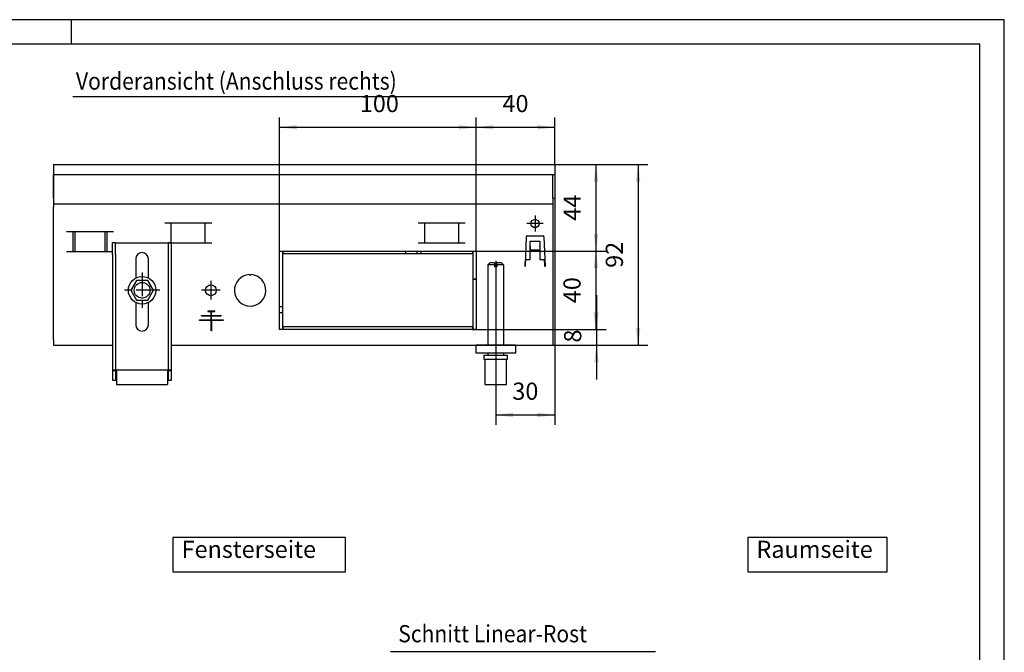
# Model space of a CAD drawing. Extents: x 223 to 1273, y -127 to 616.
# Drawn here: x 772 to 1273, y 294 to 616 of the extents above; entities that cross this region are included whole.
import ezdxf

# ---------------------------------------------------------------- set-up
doc = ezdxf.new("R2010")
doc.units = 0
doc.linetypes.add('DOT_CENTER', pattern=[14, 12, -1, 0, -1])
doc.layers.get('0').update_dxf_attribs({"linetype": 'CONTINUOUS'})
doc.layers.add('1', color=7, linetype='CONTINUOUS')
doc.styles.add('CONVERTER_11', font='txt.shx', dxfattribs={"width": 0.9})
doc.dimstyles.new('ME10_DIM_11', dxfattribs={"dimtxt": 8.75, "dimasz": 8.75, "dimexe": 5, "dimexo": 0, "dimgap": 5, "dimtad": 1, "dimtxsty": 'CONVERTER_11', "dimsah": 1, "dimcen": 0.09, "dimclrd": 2, "dimclre": 2, "dimclrt": 3, "dimazin": 3, "dimtfac": 1, "dimtdec": 4, "dimtix": 1, "dimtmove": 0, "dimatfit": 3, "dimtolj": 1, "dimtzin": 0})
doc.dimstyles.new('ME10_DIM_12', dxfattribs={"dimtxt": 8.75, "dimasz": 8.75, "dimexe": 5, "dimexo": 0, "dimgap": 5, "dimtad": 1, "dimtxsty": 'CONVERTER_11', "dimsah": 1, "dimcen": 0.09, "dimclrd": 2, "dimclre": 2, "dimclrt": 3, "dimazin": 3, "dimtfac": 1, "dimtdec": 4, "dimtix": 1, "dimtmove": 0, "dimatfit": 3, "dimtolj": 1, "dimtzin": 0})
doc.dimstyles.new('ME10_DIM_40', dxfattribs={"dimtxt": 8.75, "dimasz": 8.75, "dimexe": 5, "dimexo": 0, "dimgap": 5, "dimtad": 1, "dimtxsty": 'CONVERTER_11', "dimsah": 1, "dimcen": 0.09, "dimclrd": 2, "dimclre": 2, "dimclrt": 3, "dimazin": 3, "dimtfac": 1, "dimtdec": 4, "dimtix": 1, "dimtmove": 0, "dimatfit": 3, "dimtolj": 1, "dimtzin": 0})
doc.dimstyles.new('ME10_DIM_41', dxfattribs={"dimtxt": 8.75, "dimasz": 8.75, "dimexe": 5, "dimexo": 0, "dimgap": 5, "dimtad": 1, "dimtxsty": 'CONVERTER_11', "dimsah": 1, "dimcen": 0.09, "dimclrd": 2, "dimclre": 2, "dimclrt": 3, "dimazin": 3, "dimtfac": 1, "dimtdec": 4, "dimtix": 1, "dimtmove": 0, "dimatfit": 3, "dimtolj": 1, "dimtzin": 0})
doc.dimstyles.new('ME10_DIM_47', dxfattribs={"dimtxt": 8.75, "dimasz": 8.75, "dimexe": 5, "dimexo": 0, "dimgap": 5, "dimtad": 1, "dimtxsty": 'CONVERTER_11', "dimsah": 1, "dimcen": 0.09, "dimclrd": 2, "dimclre": 2, "dimclrt": 3, "dimazin": 3, "dimtfac": 1, "dimtdec": 4, "dimtix": 1, "dimtmove": 0, "dimatfit": 3, "dimtolj": 1, "dimtzin": 0})
doc.dimstyles.new('ME10_DIM_48', dxfattribs={"dimtxt": 8.75, "dimasz": 8.75, "dimexe": 5, "dimexo": 0, "dimgap": 5, "dimtad": 1, "dimtxsty": 'CONVERTER_11', "dimsah": 1, "dimcen": 0.09, "dimclrd": 2, "dimclre": 2, "dimclrt": 3, "dimazin": 3, "dimtfac": 1, "dimtdec": 4, "dimtix": 1, "dimtmove": 0, "dimatfit": 3, "dimtolj": 1, "dimtzin": 0})
doc.dimstyles.new('ME10_DIM_49', dxfattribs={"dimtxt": 8.75, "dimasz": 8.75, "dimexe": 5, "dimexo": 0, "dimgap": 5, "dimtad": 1, "dimtxsty": 'CONVERTER_11', "dimsah": 1, "dimcen": 0.09, "dimclrd": 2, "dimclre": 2, "dimclrt": 3, "dimazin": 3, "dimtfac": 1, "dimtdec": 4, "dimtix": 1, "dimtmove": 0, "dimatfit": 3, "dimtolj": 1, "dimtzin": 0})

# ---------------------------------------------------------------- blocks, each defined once
blk = doc.blocks.new('_TB_FRAME_A3Q', base_point=(111.39, -63.32))
at = {"layer": '1', "color": 2, "linetype": 'CONTINUOUS'}
for p, q in [((531.39, 233.68), (111.39, 233.68)), ((341.39, 233.68), (341.39, 228.68)), ((531.39, -63.32), (531.39, 233.68))]:
    blk.add_line(p, q, dxfattribs=at)
at = {"layer": '1', "color": 7, "linetype": 'CONTINUOUS'}
for p, q in [((526.39, 228.68), (131.39, 228.68)), ((526.39, -58.32), (526.39, 228.68))]:
    blk.add_line(p, q, dxfattribs=at)
blk = doc.blocks.new('*D6')
at = {"layer": '1', "color": 2, "linetype": 'CONTINUOUS'}
for p, q in [((1043.94, 525.83), (1043.94, 409.52)), ((1013.94, 493.03), (1013.94, 409.52)), ((1013.94, 414.52), (1043.94, 414.52))]:
    blk.add_line(p, q, dxfattribs=at)
at = {"layer": '1', "color": 2}
for points in [[(1022.69, 415.67), (1022.69, 413.37), (1013.94, 414.52)], [(1035.19, 413.37), (1035.19, 415.67), (1043.94, 414.52)]]:
    blk.add_solid(points, dxfattribs=at)
at = {"layer": '1', "color": 3, "insert": (1022.38, 419.52), "char_height": 8.75, "attachment_point": 7, "rotation": 0.0001, "style": 'CONVERTER_11'}
blk.add_mtext('30', dxfattribs=at)
blk = doc.blocks.new('*D7')
at = {"layer": '1', "color": 2, "linetype": 'CONTINUOUS'}
for p, q in [((1043.94, 542.03), (1091.41, 542.03)), ((1086.41, 542.03), (1086.41, 450.03)), ((1042.94, 450.03), (1091.41, 450.03))]:
    blk.add_line(p, q, dxfattribs=at)
at = {"layer": '1', "color": 2}
for points in [[(1087.56, 533.28), (1085.25, 533.28), (1086.41, 542.03)], [(1085.25, 458.78), (1087.56, 458.78), (1086.41, 450.03)]]:
    blk.add_solid(points, dxfattribs=at)
at = {"layer": '1', "color": 3, "insert": (1081.41, 489.47), "char_height": 8.75, "attachment_point": 7, "rotation": 90, "style": 'CONVERTER_11'}
blk.add_mtext('92', dxfattribs=at)
blk = doc.blocks.new('*D35')
at = {"layer": '1', "color": 2, "linetype": 'CONTINUOUS'}
for p, q in [((903.94, 498.03), (903.94, 566.03)), ((1003.94, 498.03), (1003.94, 566.03)), ((903.94, 561.03), (1003.94, 561.03))]:
    blk.add_line(p, q, dxfattribs=at)
at = {"layer": '1', "color": 2}
for points in [[(912.69, 562.18), (912.69, 559.88), (903.94, 561.03)], [(995.19, 559.88), (995.19, 562.18), (1003.94, 561.03)]]:
    blk.add_solid(points, dxfattribs=at)
at = {"layer": '1', "color": 3, "insert": (944.75, 566.03), "char_height": 8.75, "attachment_point": 7, "rotation": 0.0001, "style": 'CONVERTER_11'}
blk.add_mtext('100', dxfattribs=at)
blk = doc.blocks.new('*D36')
at = {"layer": '1', "color": 2, "linetype": 'CONTINUOUS'}
for p, q in [((1003.94, 498.03), (1003.94, 566.03)), ((1043.94, 542.03), (1043.94, 566.03)), ((1003.94, 561.03), (1043.94, 561.03))]:
    blk.add_line(p, q, dxfattribs=at)
at = {"layer": '1', "color": 2}
for points in [[(1012.69, 562.18), (1012.69, 559.88), (1003.94, 561.03)], [(1035.19, 559.88), (1035.19, 562.18), (1043.94, 561.03)]]:
    blk.add_solid(points, dxfattribs=at)
at = {"layer": '1', "color": 3, "insert": (1017.38, 566.03), "char_height": 8.75, "attachment_point": 7, "rotation": 0.0001, "style": 'CONVERTER_11'}
blk.add_mtext('40', dxfattribs=at)
blk = doc.blocks.new('*D42')
at = {"layer": '1', "color": 2, "linetype": 'CONTINUOUS'}
for p, q in [((1043.94, 542.03), (1069.94, 542.03)), ((1064.94, 542.03), (1064.94, 498.03)), ((1002.14, 498.03), (1069.94, 498.03))]:
    blk.add_line(p, q, dxfattribs=at)
at = {"layer": '1', "color": 2}
for points in [[(1066.09, 533.28), (1063.79, 533.28), (1064.94, 542.03)], [(1063.79, 506.78), (1066.09, 506.78), (1064.94, 498.03)]]:
    blk.add_solid(points, dxfattribs=at)
at = {"layer": '1', "color": 3, "insert": (1059.94, 513.47), "char_height": 8.75, "attachment_point": 7, "rotation": 90, "style": 'CONVERTER_11'}
blk.add_mtext('44', dxfattribs=at)
blk = doc.blocks.new('*D43')
at = {"layer": '1', "color": 2, "linetype": 'CONTINUOUS'}
for p, q in [((1065.21, 475.53), (1065.21, 458.03)), ((1002.14, 458.03), (1070.21, 458.03)), ((1065.21, 458.03), (1065.21, 450.03)), ((1003.94, 450.03), (1070.21, 450.03)), ((1065.21, 450.03), (1065.21, 432.53))]:
    blk.add_line(p, q, dxfattribs=at)
at = {"layer": '1', "color": 2}
for points in [[(1064.06, 466.78), (1066.36, 466.78), (1065.21, 458.03)], [(1066.36, 441.28), (1064.06, 441.28), (1065.21, 450.03)]]:
    blk.add_solid(points, dxfattribs=at)
at = {"layer": '1', "color": 3, "insert": (1060.21, 451.4), "char_height": 8.75, "attachment_point": 7, "rotation": 90, "style": 'CONVERTER_11'}
blk.add_mtext('8', dxfattribs=at)
blk = doc.blocks.new('*D44')
at = {"layer": '1', "color": 2, "linetype": 'CONTINUOUS'}
for p, q in [((1002.14, 498.03), (1069.87, 498.03)), ((1064.87, 498.03), (1064.87, 458.03)), ((1002.14, 458.03), (1069.87, 458.03))]:
    blk.add_line(p, q, dxfattribs=at)
at = {"layer": '1', "color": 2}
for points in [[(1066.02, 489.28), (1063.72, 489.28), (1064.87, 498.03)], [(1063.72, 466.78), (1066.02, 466.78), (1064.87, 458.03)]]:
    blk.add_solid(points, dxfattribs=at)
at = {"layer": '1', "color": 3, "insert": (1059.87, 471.47), "char_height": 8.75, "attachment_point": 7, "rotation": 90, "style": 'CONVERTER_11'}
blk.add_mtext('40', dxfattribs=at)

msp = doc.modelspace()

# ---------------------------------------------------------------- linework, layer by layer
at = {"color": 2, "linetype": 'CONTINUOUS'}
for p, q in [((788.922, 542.029), (788.922, 541.829)), ((788.922, 541.829), (788.922, 537.229)), ((788.922, 537.229), (788.922, 537.029)), ((788.922, 524.879), (788.922, 537.029)), ((788.922, 537.029), (788.922, 525.829)), ((788.922, 525.829), (788.922, 525.029)), ((788.922, 524.879), (788.922, 522.029)), ((788.922, 522.029), (788.922, 520.429)), ((788.922, 452.879), (788.922, 520.429)), ((788.922, 452.879), (788.922, 450.029))]:
    msp.add_line(p, q, dxfattribs=at)
at = {"color": 1, "linetype": 'CONTINUOUS'}
for p, q in [((788.922, 542.029), (1043.939, 542.029)), ((1043.939, 542.029), (1043.939, 541.829)), ((1043.939, 541.829), (1043.939, 537.229)), ((788.922, 537.029), (1043.939, 537.029)), ((1042.939, 524.879), (1042.939, 537.029)), ((1043.939, 537.229), (1043.939, 537.029)), ((1043.939, 537.029), (1043.939, 525.829)), ((788.922, 522.029), (1042.939, 522.029)), ((1042.939, 525.029), (1043.939, 525.029)), ((1042.939, 524.879), (1042.939, 522.029)), ((1042.939, 522.029), (1042.939, 520.429)), ((1043.939, 525.829), (1043.939, 525.029)), ((1042.939, 520.429), (1042.939, 452.879)), ((869.397, 512.279), (845.48, 512.279)), ((848.803, 502.269), (848.803, 512.279)), ((866.074, 502.269), (866.074, 512.279)), ((998.397, 512.279), (974.48, 512.279)), ((977.803, 502.269), (977.803, 512.279)), ((995.074, 502.269), (995.074, 512.279)), ((819.397, 507.779), (795.48, 507.779)), ((798.803, 497.769), (798.803, 507.779)), ((799.839, 497.769), (799.839, 507.779)), ((815.039, 507.779), (815.039, 497.769)), ((816.074, 497.769), (816.074, 507.779)), ((820.439, 502.229), (818.939, 502.229)), ((818.939, 496.229), (818.939, 502.229)), ((820.439, 496.229), (820.439, 502.229)), ((820.439, 502.229), (847.439, 502.229)), ((845.48, 502.269), (869.397, 502.269)), ((848.939, 502.229), (847.439, 502.229)), ((847.439, 496.229), (847.439, 502.229)), ((848.939, 496.229), (848.939, 502.229)), ((974.48, 502.269), (998.397, 502.269)), ((1029.381, 505.307), (1028.853, 490.19)), ((1029.88, 505.79), (1037.997, 505.79)), ((1031.439, 493.779), (1031.439, 503.029)), ((1031.439, 503.029), (1036.439, 503.029)), ((1036.439, 503.029), (1036.439, 493.779)), ((1038.497, 505.307), (1039.025, 490.19)), ((795.48, 497.769), (818.939, 497.769)), ((818.939, 496.229), (818.939, 437.5)), ((820.439, 496.229), (820.439, 437.5)), ((847.439, 437.5), (847.439, 496.229)), ((848.939, 437.5), (848.939, 496.229)), ((903.939, 458.029), (903.939, 498.029)), ((903.939, 498.029), (905.439, 498.029)), ((905.439, 498.029), (905.439, 458.029)), ((905.739, 496.529), (905.739, 498.029)), ((905.739, 498.029), (1002.139, 498.029)), ((1002.139, 496.529), (905.739, 496.529)), ((967.939, 498.029), (967.939, 496.529)), ((973.939, 496.529), (973.939, 498.029)), ((975.939, 496.529), (975.939, 498.029)), ((1002.139, 498.029), (1002.139, 496.529)), ((1002.439, 458.029), (1002.439, 498.029)), ((1002.439, 498.029), (1003.939, 498.029)), ((1003.939, 498.029), (1003.939, 458.029)), ((1031.539, 500.404), (1031.439, 500.404)), ((1031.439, 500.404), (1031.439, 498.04)), ((1036.439, 498.04), (1031.439, 498.04)), ((1031.539, 500.404), (1031.539, 500.304)), ((1031.539, 500.133), (1031.539, 500.304)), ((1031.539, 500.133), (1031.539, 498.502)), ((1031.539, 498.502), (1031.539, 498.08)), ((1036.339, 498.502), (1031.539, 498.502)), ((1036.339, 498.08), (1031.539, 498.08)), ((1036.339, 500.404), (1036.339, 500.304)), ((1036.339, 500.404), (1036.439, 500.404)), ((1036.339, 500.133), (1036.339, 500.304)), ((1036.339, 500.133), (1036.339, 498.502)), ((1036.339, 498.502), (1036.339, 498.08)), ((830.739, 494.029), (830.739, 484.255)), ((837.139, 484.255), (837.139, 494.029)), ((1010.939, 492.029), (1009.939, 491.029)), ((1013.339, 492.029), (1010.939, 492.029)), ((1013.339, 492.029), (1013.339, 491.029)), ((1016.939, 492.029), (1014.539, 492.029)), ((1014.539, 491.029), (1014.539, 492.029)), ((1017.939, 491.029), (1016.939, 492.029)), ((1028.891, 491.275), (1028.895, 491.279)), ((1028.895, 491.279), (1028.899, 491.503)), ((1028.956, 490.29), (1028.993, 491.35)), ((1028.978, 493.779), (1031.439, 493.779)), ((1028.993, 491.35), (1029.06, 493.264)), ((1029.072, 493.618), (1029.06, 493.264)), ((1029.072, 493.618), (1029.078, 493.779)), ((1036.439, 493.779), (1038.899, 493.779)), ((1038.805, 493.618), (1038.799, 493.779)), ((1038.805, 493.618), (1038.799, 493.779)), ((1038.805, 493.618), (1038.824, 493.082)), ((1038.805, 493.618), (1038.817, 493.264)), ((1038.884, 491.35), (1038.817, 493.264)), ((1038.921, 490.29), (1038.884, 491.35)), ((1038.899, 493.779), (1038.979, 491.506)), ((1038.979, 491.506), (1039.002, 490.19)), ((1013.339, 491.029), (1009.939, 491.029)), ((1009.939, 491.029), (1009.939, 450.029)), ((1013.339, 491.029), (1013.339, 490.029)), ((1014.539, 490.029), (1013.339, 490.029)), ((1014.539, 491.029), (1014.539, 490.029)), ((1017.939, 491.029), (1014.539, 491.029)), ((1017.939, 491.029), (1017.939, 450.029)), ((1028.853, 490.19), (1028.953, 490.19)), ((1028.956, 490.29), (1028.953, 490.19)), ((1038.921, 490.29), (1038.925, 490.19)), ((1039.025, 490.19), (1038.925, 490.19)), ((831.099, 483.029), (828.189, 478.029)), ((836.778, 483.029), (831.099, 483.029)), ((839.689, 478.029), (836.778, 483.029)), ((888.439, 486.014), (888.939, 485.514)), ((888.939, 485.514), (889.439, 486.014)), ((1002.768, 483.69), (1002.439, 483.687)), ((1002.439, 483.681), (1002.947, 483.68)), ((1003.939, 483.686), (1002.768, 483.69)), ((1002.947, 483.68), (1003.371, 483.685)), ((1003.371, 483.685), (1003.939, 483.682)), ((828.189, 478.029), (831.099, 473.029)), ((836.778, 473.029), (839.689, 478.029)), ((830.739, 471.835), (830.739, 460.429)), ((831.099, 473.029), (836.778, 473.029)), ((837.139, 460.429), (837.139, 471.835)), ((867.489, 467.329), (867.389, 467.429)), ((867.389, 467.429), (867.389, 467.229)), ((870.889, 467.429), (867.389, 467.429)), ((867.489, 467.329), (867.389, 467.229)), ((867.389, 467.229), (869.109, 467.229)), ((870.789, 467.329), (867.489, 467.329)), ((869.109, 467.229), (869.139, 467.259)), ((869.109, 465.179), (869.109, 467.229)), ((869.139, 467.259), (869.169, 467.229)), ((869.139, 467.259), (869.139, 465.149)), ((869.169, 467.229), (870.889, 467.229)), ((869.169, 467.229), (869.169, 465.179)), ((870.789, 467.329), (870.889, 467.429)), ((870.889, 467.229), (870.789, 467.329)), ((870.889, 467.229), (870.889, 467.429)), ((905.439, 469.529), (903.939, 469.529)), ((905.439, 466.529), (903.939, 466.529)), ((863.139, 462.929), (869.109, 462.929)), ((863.139, 462.929), (863.239, 462.829)), ((863.139, 462.729), (863.139, 462.929)), ((863.139, 462.729), (863.239, 462.829)), ((869.039, 462.729), (863.139, 462.729)), ((863.239, 462.829), (869.139, 462.829)), ((864.139, 465.179), (869.109, 465.179)), ((864.139, 465.179), (864.239, 465.079)), ((864.139, 464.979), (864.139, 465.179)), ((864.239, 465.079), (864.139, 464.979)), ((869.109, 464.979), (864.139, 464.979)), ((864.239, 465.079), (874.039, 465.079)), ((869.139, 462.829), (869.039, 462.729)), ((869.039, 457.429), (869.039, 462.729)), ((869.109, 465.179), (869.139, 465.149)), ((869.139, 465.009), (869.109, 464.979)), ((869.109, 462.929), (869.109, 464.979)), ((869.109, 462.929), (869.139, 462.899)), ((869.169, 465.179), (869.139, 465.149)), ((869.139, 462.899), (869.139, 465.009)), ((869.169, 464.979), (869.139, 465.009)), ((869.139, 462.899), (869.169, 462.929)), ((869.139, 462.829), (869.139, 457.529)), ((869.139, 462.829), (875.039, 462.829)), ((869.239, 462.729), (869.139, 462.829)), ((869.169, 465.179), (874.139, 465.179)), ((869.169, 464.979), (869.169, 462.929)), ((874.139, 464.979), (869.169, 464.979)), ((869.169, 462.929), (875.139, 462.929)), ((869.239, 462.729), (869.239, 457.429)), ((875.139, 462.729), (869.239, 462.729)), ((874.039, 465.079), (874.139, 465.179)), ((874.139, 464.979), (874.039, 465.079)), ((874.139, 465.179), (874.139, 464.979)), ((875.039, 462.829), (875.139, 462.929)), ((875.139, 462.729), (875.039, 462.829)), ((875.139, 462.929), (875.139, 462.729)), ((869.139, 457.529), (869.039, 457.429)), ((869.239, 457.429), (869.039, 457.429)), ((869.139, 457.529), (869.239, 457.429)), ((905.439, 458.029), (903.939, 458.029)), ((905.739, 458.029), (905.739, 459.529)), ((905.739, 459.529), (1002.139, 459.529)), ((1002.139, 458.029), (905.739, 458.029)), ((1002.139, 459.529), (1002.139, 458.029)), ((1003.939, 458.029), (1002.439, 458.029)), ((1042.939, 452.879), (1042.939, 450.029)), ((788.922, 450.029), (818.939, 450.029)), ((848.939, 450.029), (1003.939, 450.029)), ((1003.939, 446.029), (1003.939, 450.029)), ((1023.939, 450.029), (1003.939, 450.029)), ((1023.939, 446.029), (1003.939, 446.029)), ((1009.939, 446.029), (1009.939, 445.029)), ((1017.939, 446.029), (1017.939, 445.029)), ((1023.939, 450.029), (1023.939, 446.029)), ((1023.939, 450.029), (1042.939, 450.029)), ((1007.939, 445.029), (1013.939, 445.029)), ((1007.939, 445.029), (1007.939, 443.029)), ((1007.939, 443.029), (1013.939, 443.029)), ((1008.439, 443.029), (1008.439, 430.029)), ((1013.939, 445.029), (1019.939, 445.029)), ((1013.939, 443.029), (1019.939, 443.029)), ((1019.439, 430.029), (1019.439, 443.029)), ((1019.939, 443.029), (1019.939, 445.029)), ((818.939, 437.5), (820.439, 437.5)), ((818.939, 437.5), (818.939, 437.229)), ((818.939, 437.229), (820.439, 437.229)), ((818.939, 437.229), (818.939, 432.229)), ((820.439, 437.5), (820.439, 437.229)), ((820.439, 437.229), (820.439, 433.729)), ((820.939, 437.529), (820.939, 436.529)), ((820.939, 437.529), (846.939, 437.529)), ((820.939, 436.529), (820.939, 431.029)), ((846.939, 437.529), (846.939, 436.529)), ((846.939, 436.529), (846.939, 431.029)), ((847.439, 437.229), (847.439, 437.5)), ((847.439, 437.5), (848.939, 437.5)), ((847.439, 433.729), (847.439, 437.229)), ((847.439, 437.229), (848.939, 437.229)), ((848.939, 437.229), (848.939, 437.5)), ((848.939, 432.229), (848.939, 437.229)), ((818.939, 432.229), (820.439, 432.229)), ((820.439, 433.729), (820.939, 433.729)), ((820.439, 433.729), (820.439, 432.229)), ((820.439, 432.229), (820.939, 432.229)), ((820.939, 431.029), (820.939, 430.029)), ((846.939, 433.729), (847.439, 433.729)), ((846.939, 432.229), (847.439, 432.229)), ((846.939, 431.029), (846.939, 430.029)), ((847.439, 432.229), (847.439, 433.729)), ((847.439, 432.229), (848.939, 432.229)), ((820.939, 430.029), (846.939, 430.029)), ((1008.439, 430.029), (1011.834, 430.029)), ((1011.834, 430.029), (1019.439, 430.029))]:
    msp.add_line(p, q, dxfattribs=at)
for centre, radius in [((1033.939, 512.029), 2.1), ((833.939, 478.029), 7), ((833.939, 478.029), 4), ((868.939, 478.029), 2.75)]:
    msp.add_circle(centre, radius, dxfattribs=at)
for centre, radius, start, end in [((1033.939, 512.029), 2.1, 315.0015, 337.50117), ((1029.88, 505.29), 0.5, 90, 178), ((1037.997, 505.29), 0.5, 2, 90), ((833.939, 494.029), 3.2, 0, 180), ((888.939, 478.029), 8, 93.58332, 86.41668), ((833.939, 460.429), 3.2, 180, 0)]:
    msp.add_arc(centre, radius, start, end, dxfattribs=at)
at = {"layer": '1', "color": 1, "linetype": 'CONTINUOUS'}
for p, q in [((798.648, 576.755), (1021.953, 576.755)), ((960.308, 294.015), (1095.308, 294.015))]:
    msp.add_line(p, q, dxfattribs=at)
at = {"layer": '1', "color": 2, "linetype": 'DOT_CENTER'}
for p, q in [((1038.039, 512.029), (1029.839, 512.029)), ((1033.939, 516.129), (1033.939, 507.929)), ((1013.939, 493.029), (1013.939, 428.029)), ((833.939, 487.029), (833.939, 469.029)), ((868.939, 482.779), (868.939, 473.279)), ((842.939, 478.029), (824.939, 478.029)), ((873.689, 478.029), (864.189, 478.029))]:
    msp.add_line(p, q, dxfattribs=at)
at = {"layer": '1', "color": 3}
for points in [[(849.665, 352.125), (849.665, 334.625), (937.384, 334.625), (937.384, 352.125)], [(1142.247, 352.125), (1142.247, 334.625), (1213.122, 334.625), (1213.122, 352.125)]]:
    msp.add_lwpolyline(points, close=True, dxfattribs=at)

# ---------------------------------------------------------------- block references
at = {"xscale": 2.5, "yscale": 2.499999999999996}
msp.add_blockref('_TB_FRAME_A3Q', (222.788, -126.641), dxfattribs=at)

# ---------------------------------------------------------------- texts
at = {"layer": '1', "color": 3, "style": 'CONVERTER_11', "width": 0.9}
for s, p in [('Vorderansicht (Anschluss rechts) ', (800.265, 580.224)), ('Schnitt Linear-Rost', (964.308, 298.751))]:
    msp.add_text(s, height=8.75, dxfattribs=at).set_placement(p)
at = {"layer": '1', "color": 3, "char_height": 8.75, "attachment_point": 7, "style": 'CONVERTER_11'}
for s, insert in [('Fensterseite', (854.04, 339)), ('Raumseite', (1146.622, 339))]:
    msp.add_mtext(s, dxfattribs=dict(at, insert=insert))

# ---------------------------------------------------------------- dimensions: what is measured, and where the dimension line sits
at = {"layer": '1'}
for base, p1, p2, dimstyle, picture, middle in [((903.939, 561.029), (1003.939, 498.029), (903.939, 498.029), 'ME10_DIM_40', '*D35', (953.939, 570.404)), ((1003.939, 561.029), (1043.939, 542.029), (1003.939, 498.029), 'ME10_DIM_41', '*D36', (1023.939, 570.404)), ((1013.939, 414.522), (1043.939, 525.829), (1013.939, 493.029), 'ME10_DIM_11', '*D6', (1028.939, 423.897))]:
    dim = msp.add_linear_dim(base=base, p1=p1, p2=p2, dimstyle=dimstyle, dxfattribs=at)
    dim.commit()
    dim.dimension.update_dxf_attribs({"geometry": picture, "text_midpoint": middle, "text_rotation": 0.00014})
for base, p1, p2, dimstyle, picture, middle in [((1064.939, 542.029), (1002.139, 498.029), (1043.939, 542.029), 'ME10_DIM_47', '*D42', (1055.564, 520.029)), ((1086.405, 542.029), (1042.939, 450.029), (1043.939, 542.029), 'ME10_DIM_12', '*D7', (1077.03, 496.029)), ((1064.871, 498.029), (1002.139, 458.029), (1002.139, 498.029), 'ME10_DIM_49', '*D44', (1055.496, 478.029)), ((1065.213, 458.029), (1003.939, 450.029), (1002.139, 458.029), 'ME10_DIM_48', '*D43', (1055.838, 454.029))]:
    dim = msp.add_linear_dim(base=base, p1=p1, p2=p2, angle=90, dimstyle=dimstyle, dxfattribs=at)
    dim.commit()
    dim.dimension.update_dxf_attribs({"geometry": picture, "text_midpoint": middle, "text_rotation": 90})

doc.saveas('drawing.dxf')
